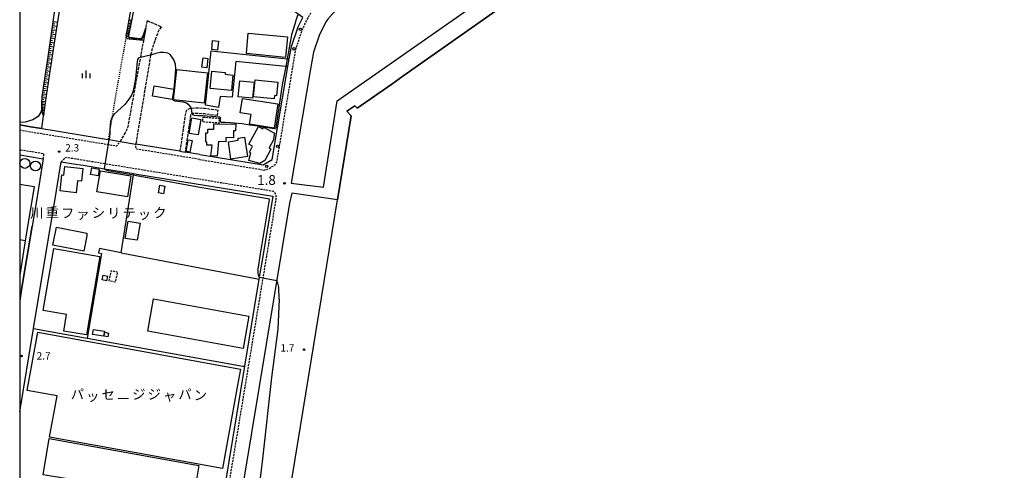
# Model space of a CAD drawing. Extents: x -18000 to -16000, y 100497 to 102000.
# Drawn here: x -18000 to -17500, y 101480 to 101709 of the extents above; entities that cross this region are included whole.
import ezdxf
from ezdxf.enums import TextEntityAlignment as Align

# ---------------------------------------------------------------- set-up
doc = ezdxf.new("R2010")
doc.units = 0
for name, pattern in [('210600', [2, 1.5, -0.5]), ('221300', [1.5, 1, -0.5]), ('300300', [1.5, 1, -0.5]), ('630100', [1, 0.5, -0.5])]:
    doc.linetypes.add(name, pattern=pattern)
for name, color, linetype in [('2101000', 7, 'Continuous'), ('2101001', 7, 'Continuous'), ('2106000', 3, '210600'), ('2106001', 3, '210600'), ('2213000', 7, '221300'), ('2238000', 3, 'Continuous'), ('3001000', 4, 'Continuous'), ('3001320', 4, 'Continuous'), ('3002000', 5, 'Continuous'), ('3003000', 7, '300300'), ('4231000', 7, 'Continuous'), ('4231990', 1, 'Continuous'), ('5101000', 4, 'Continuous'), ('6101110', 6, 'Continuous'), ('6101120', 6, 'Continuous'), ('6101990', 6, 'Continuous'), ('6110000', 1, '611000'), ('6130000', 3, '613000'), ('6140000', 3, '614000'), ('6301000', 3, '630100'), ('6334000', 3, 'Continuous'), ('7102000', 6, 'Continuous'), ('7102001', 8, 'Continuous'), ('7103000', 2, 'Continuous'), ('7311000', 1, 'Continuous'), ('7312000', 1, 'Continuous'), ('8131000', 7, 'Continuous'), ('999', 7, 'Continuous')]:
    doc.layers.add(name, color=color, linetype=linetype)
doc.styles.add('PlotAnnotation', font='txt')
doc.linetypes.add('611000', pattern='A,1,[3,dmdr.shx,S=0.2,R=0,X=0,Y=0],1', length=2)
doc.linetypes.add('613000', pattern='A,1,-0.75,[1,dmdr.shx,S=0.15,R=0,X=0,Y=0],-0.75,1', length=3.5)
doc.linetypes.add('614000', pattern='A,1.5,[2,dmdr.shx,S=0.3,R=0,X=0,Y=-0.3],1.5', length=3)

# ---------------------------------------------------------------- blocks, each defined once
blk = doc.blocks.new('223800')
at = {"layer": '2238000'}
blk.add_circle((0, 0), 0.25, dxfattribs=at)
blk = doc.blocks.new('423100')
at = {"layer": '4231990'}
blk.add_circle((0, 0), 1, dxfattribs=at)
blk = doc.blocks.new('633400')
at = {"layer": '6334000'}
for points in [[(-0.75, -0.75), (-0.75, 0.15)], [(0, -0.75), (0, 0.75)], [(0.75, -0.75), (0.75, 0.15)]]:
    blk.add_lwpolyline(points, dxfattribs=at)
blk = doc.blocks.new('731100')
at = {"layer": '7311000'}
blk.add_circle((0, 0), 0.15, dxfattribs=at)
blk = doc.blocks.new('731200')
at = {"layer": '7312000'}
blk.add_circle((0, 0), 0.15, dxfattribs=at)

msp = doc.modelspace()

# ---------------------------------------------------------------- linework, layer by layer
at = {"layer": '2101000', "flags": 128}
for points in [[(-17455.13, 101807.3), (-17454.04, 101808.18), (-17452.51, 101809.41), (-17452.15, 101812.71), (-17454.89, 101816.01), (-17459.16, 101816.75), (-17509.33, 101825.5), (-17518.06, 101827.02), (-17519.68, 101818.23), (-17533.21, 101820.12), (-17592.87, 101829.85), (-17805.22, 101680.3), (-17810.9, 101676.3), (-17828.46, 101664.08), (-17829.64, 101665.28), (-17833.83, 101662.48), (-17831.47, 101660.23), (-17838.45, 101617.54), (-17861.66, 101620.85), (-17862.89, 101615.72), (-17886.07, 101475.47)], [(-17780.66, 101749.85), (-17788.66, 101750.85), (-17828.48, 101723.59), (-17833.63, 101719.15), (-17838.31, 101714.81), (-17840.93, 101712.22), (-17843.37, 101709.29), (-17844.36, 101707.9), (-17847.83, 101700.97), (-17850.73, 101692.59), (-17852.38, 101683.06), (-17861.97, 101626.03), (-17860.66, 101625.85), (-17845.66, 101623.85), (-17838.66, 101667.85), (-17765.66, 101718.85), (-17763.66, 101725.85), (-17780.66, 101749.85)], [(-17908.4, 101640.45), (-17876.28, 101635.26), (-17871.64, 101637.9), (-17863.69, 101685.17), (-17863.65, 101685.4), (-17863.01, 101689.07), (-17861.9, 101695.48), (-17858.45, 101705.44), (-17856.1, 101710.11), (-17858.41, 101711.78), (-17870.72, 101720.7)], [(-17988.77, 101653.69), (-17994.53, 101654.63), (-18000, 101655.53)], [(-17982.43, 101652.66), (-17975.39, 101651.51)], [(-17962.21, 101649.34), (-17955.03, 101648.16), (-17954.51, 101648.08), (-17948.98, 101647.17)], [(-17918.57, 101642.19), (-17941.01, 101645.86)], [(-17908.4, 101640.45), (-17915.91, 101641.74)], [(-18000, 101640.33), (-17988, 101638.36), (-17991.7, 101616.02), (-17993.69, 101604.02)], [(-17981.36, 101622.15), (-17978.91, 101636.87), (-17972.59, 101635.84), (-17967.74, 101635.04)], [(-17984.37, 101603.97), (-17983.22, 101610.94)], [(-18000, 101509.73), (-17992.98, 101552.08), (-17986.04, 101593.91)], [(-17876.14, 101590.76), (-17878.39, 101577.12), (-17885.71, 101532.86), (-17897.8, 101459.73), (-17899.11, 101451.77), (-17899.44, 101449.81), (-17903.4, 101425.81), (-17903.89, 101422.89), (-17904.52, 101419.08), (-17905.87, 101410.88)], [(-17999.02, 101571.91), (-18000, 101566)]]:
    msp.add_lwpolyline(points, dxfattribs=at)
at = {"layer": '2101001', "flags": 128}
for points in [[(-17988.77, 101653.69), (-17982.43, 101652.66)], [(-17975.39, 101651.51), (-17962.21, 101649.34)], [(-17948.98, 101647.17), (-17941.01, 101645.86)], [(-17918.57, 101642.19), (-17915.91, 101641.74)], [(-17967.74, 101635.04), (-17962.74, 101634.22), (-17956.93, 101633.27), (-17942.07, 101630.84), (-17940.41, 101630.57), (-17911.4, 101625.82), (-17871.43, 101619.27), (-17876.14, 101590.76)], [(-17983.22, 101610.94), (-17981.36, 101622.15)], [(-17993.69, 101604.02), (-17999.02, 101571.91)], [(-17986.04, 101593.91), (-17984.37, 101603.97)]]:
    msp.add_lwpolyline(points, dxfattribs=at)
at = {"layer": '2106000', "flags": 128}
for points in [[(-17935.29, 101708.64), (-17935.95, 101704.98), (-17937.14, 101698.4), (-17938.68, 101689.91), (-17945.22, 101653.72), (-17948.98, 101647.17)], [(-17928.01, 101705.46), (-17929.22, 101703.74), (-17930.02, 101701.83), (-17930.94, 101699.48), (-17931.82, 101696.82), (-17932.65, 101694.3), (-17933.45, 101691.07)], [(-17933.45, 101691.07), (-17941.01, 101645.86)], [(-17899.17, 101662.96), (-17905.78, 101663.82), (-17909.14, 101664.05), (-17911, 101664.06), (-17912.69, 101663.98), (-17913.82, 101663.78), (-17914.62, 101663.44), (-17915.18, 101662.89), (-17915.54, 101662.27), (-17915.76, 101661.45), (-17915.89, 101660.7), (-17916.02, 101659.83), (-17916.28, 101657.89), (-17918.57, 101642.19)], [(-17899.51, 101660.28), (-17906.05, 101661.13), (-17909.24, 101661.35), (-17910.94, 101661.36), (-17912.4, 101661.29), (-17913.03, 101661.18), (-17913.12, 101660.87), (-17913.23, 101660.26), (-17913.35, 101659.44), (-17913.61, 101657.52), (-17915.91, 101641.74)]]:
    msp.add_lwpolyline(points, dxfattribs=at)
at = {"layer": '2106001', "flags": 128}
for points in [[(-17935.29, 101708.64), (-17928.01, 101705.46)], [(-17899.51, 101660.28), (-17899.17, 101662.96)]]:
    msp.add_lwpolyline(points, dxfattribs=at)
at = {"layer": '2213000', "flags": 128}
for points in [[(-17908.63, 101638.03), (-17876.68, 101632.8), (-17875.89, 101632.64), (-17875.54, 101632.67), (-17874.79, 101632.76), (-17873.63, 101633.21), (-17870.73, 101634.98), (-17870.14, 101635.44), (-17869.72, 101635.94), (-17869.32, 101636.59), (-17861.25, 101684.61), (-17859.47, 101694.85), (-17856.14, 101704.46), (-17852.41, 101711.93), (-17850.61, 101714.66), (-17847.57, 101718.31), (-17844.54, 101721.31), (-17839.63, 101725.86), (-17834.37, 101730.4), (-17742.26, 101794.88), (-17736.17, 101799.14), (-17678.01, 101839.85), (-17674.89, 101841.94), (-17665.75, 101846.51), (-17660.96, 101848.47), (-17656.9, 101849.43), (-17650.33, 101850.37), (-17642.63, 101851.33), (-17633, 101850.37), (-17615.25, 101847.19), (-17605.46, 101845.44), (-17535.85, 101832.99), (-17534.24, 101833.05), (-17532.74, 101833.2), (-17531.47, 101833.55), (-17530.42, 101834.32), (-17529.82, 101835.36), (-17529.31, 101836.77), (-17529.01, 101838.57), (-17504.81, 101981.37), (-17501.65, 102000)], [(-18000, 101652.99), (-17950.65, 101644.91), (-17948.98, 101647.17)], [(-17908.63, 101638.03), (-17918.69, 101639.68), (-17940.75, 101643.29), (-17941.01, 101645.86)], [(-17988, 101638.36), (-17987.66, 101640.84), (-18000, 101642.86)], [(-17897.8, 101459.73), (-17895.8, 101459.54), (-17869.8, 101616.86), (-17869.6, 101618.42), (-17869.61, 101619.5), (-17869.85, 101620.26), (-17870.24, 101620.94), (-17870.64, 101621.42), (-17871.02, 101621.73), (-17976.63, 101639.03), (-17978.91, 101636.87)]]:
    msp.add_lwpolyline(points, dxfattribs=at)
at = {"layer": '3001000', "flags": 128}
for points in [[(-17883.81, 101702.23), (-17863.9, 101700.35), (-17864.88, 101689.91), (-17884.8, 101691.8), (-17883.81, 101702.23)], [(-17898.99, 101698.1), (-17899.42, 101693.58), (-17902.41, 101693.87), (-17901.98, 101698.39), (-17898.99, 101698.1)], [(-17904.38, 101689.31), (-17904.93, 101684.6), (-17907.37, 101684.88), (-17906.81, 101689.6), (-17904.38, 101689.31)], [(-17906.26, 101666.62), (-17921.83, 101668.35), (-17920.12, 101683.68), (-17904.55, 101681.95), (-17906.26, 101666.62)], [(-17892.35, 101673.12), (-17903.25, 101674.15), (-17902.42, 101682.88), (-17895.55, 101682.23), (-17895.64, 101681.28), (-17891.62, 101680.9), (-17892.35, 101673.12)], [(-17888.19, 101677.95), (-17880.81, 101677.21), (-17881.61, 101669.12), (-17888.99, 101669.86), (-17888.19, 101677.95)], [(-17881.1, 101669.8), (-17880.3, 101678.42), (-17868.8, 101677.35), (-17869.45, 101670.36), (-17870.48, 101670.46), (-17870.63, 101668.83), (-17881.1, 101669.8)], [(-17922.46, 101668.54), (-17932.51, 101670.14), (-17931.67, 101675.41), (-17921.62, 101673.81), (-17922.46, 101668.54)], [(-17870.66, 101653.95), (-17883.14, 101655.88), (-17882.37, 101660.89), (-17887.97, 101661.75), (-17886.85, 101669.01), (-17868.77, 101666.23), (-17870.66, 101653.95)], [(-17913.83, 101651.21), (-17912.51, 101659.15), (-17907.92, 101658.38), (-17909.24, 101650.45), (-17913.83, 101651.21)], [(-17905.38, 101646.92), (-17905.41, 101651.56), (-17904.32, 101651.56), (-17904.33, 101653.4), (-17901.39, 101653.42), (-17901.33, 101656.17), (-17890.24, 101655.95), (-17890.31, 101652.48), (-17891.27, 101652.5), (-17891.34, 101649), (-17895.2, 101649.08), (-17895.24, 101647.01), (-17899, 101647.09), (-17899.73, 101639.64), (-17902.78, 101639.93), (-17902.26, 101645.26), (-17904.95, 101645.24), (-17904.97, 101646.85), (-17905.38, 101646.92)], [(-17870.82, 101649.7), (-17871.08, 101647.9), (-17873.22, 101643.93), (-17872.41, 101643.19), (-17875.45, 101637.55), (-17878, 101636.01), (-17883.58, 101637.54), (-17882.53, 101641.38), (-17883.24, 101641.76), (-17881.62, 101644.75), (-17883.47, 101645.75), (-17878.58, 101654.8), (-17876.42, 101653.63), (-17876.02, 101654.37), (-17870.57, 101651.42), (-17870.82, 101649.7)], [(-17912.38, 101647.58), (-17913.56, 101641.75), (-17915.47, 101642.14), (-17914.3, 101647.97), (-17912.38, 101647.58)], [(-17889.05, 101648.89), (-17885.79, 101649.38), (-17884.3, 101639.43), (-17892.64, 101638.18), (-17893.97, 101647.02), (-17888.89, 101647.78), (-17889.05, 101648.89)], [(-17968.65, 101626.91), (-17970.56, 101627.13), (-17971.23, 101621.12), (-17979.42, 101622.03), (-17978.51, 101630.16), (-17977.54, 101630.05), (-17977.04, 101634.5), (-17967.9, 101633.48), (-17968.65, 101626.91)], [(-17960.15, 101629.75), (-17963.95, 101630.39), (-17963.39, 101633.73), (-17959.59, 101633.09), (-17960.15, 101629.75)], [(-17945.26, 101619.06), (-17960.73, 101621.53), (-17959.01, 101632.17), (-17943.55, 101629.69), (-17945.26, 101619.06)], [(-17926.19, 101624.4), (-17926.87, 101620.59), (-17929.5, 101621.07), (-17928.82, 101624.87), (-17926.19, 101624.4)], [(-17938.85, 101605.61), (-17940.24, 101596.92), (-17946.33, 101597.89), (-17944.94, 101606.58), (-17938.85, 101605.61)], [(-17965.89, 101599.22), (-17967.43, 101591.39), (-17983.15, 101594.49), (-17981.37, 101603.58), (-17965.92, 101600.53), (-17965.89, 101599.22)], [(-17982.69, 101592.71), (-17959.21, 101588.71), (-17966.02, 101548.79), (-17977.63, 101550.77), (-17976.19, 101559.2), (-17988.05, 101561.23), (-17982.69, 101592.71)], [(-17955.34, 101578.7), (-17955.85, 101576.34), (-17958.1, 101576.83), (-17957.6, 101579.19), (-17955.34, 101578.7)], [(-17886.46, 101541.95), (-17934.95, 101550.76), (-17931.98, 101567.12), (-17883.49, 101558.31), (-17886.46, 101541.95)], [(-17957.37, 101548.11), (-17962.96, 101549.05), (-17962.52, 101551.64), (-17956.94, 101550.7), (-17957.37, 101548.11)], [(-17955.21, 101547.84), (-17957.13, 101548.18), (-17956.78, 101550.14), (-17954.86, 101549.79), (-17955.21, 101547.84)]]:
    msp.add_lwpolyline(points, close=True, dxfattribs=at)
msp.add_lwpolyline([(-18000, 101625.37), (-17992.67, 101624.18), (-17997.17, 101596.6), (-18000, 101579.22)], dxfattribs=at)
at = {"layer": '3001320', "flags": 128}
msp.add_lwpolyline([(-17997.17, 101596.6), (-18000, 101597.08)], dxfattribs=at)
at = {"layer": '3002000', "flags": 128}
for points in [[(-17889.25, 101523.32), (-17896.99, 101480.87), (-17963.26, 101492.95), (-17984.85, 101496.89), (-17981.03, 101517.81), (-17996.22, 101520.58), (-17990.81, 101550.26), (-17887.76, 101531.47), (-17889.25, 101523.32)], [(-17911.77, 101465.19), (-17988.01, 101477.71), (-17984.98, 101496.16), (-17908.94, 101482.49), (-17911.77, 101465.19)]]:
    msp.add_lwpolyline(points, close=True, dxfattribs=at)
at = {"layer": '3003000', "flags": 128}
for points in [[(-17906.82, 101659.55), (-17898.53, 101658.95), (-17898.7, 101656.46), (-17907, 101657.06), (-17906.82, 101659.55)], [(-17954.54, 101576.35), (-17953.32, 101581.5), (-17950.31, 101580.79), (-17951.53, 101575.64), (-17954.54, 101576.35)]]:
    msp.add_lwpolyline(points, close=True, dxfattribs=at)
at = {"layer": '5101000', "flags": 128}
for points in [[(-17838.45, 101617.54), (-17831.47, 101660.23), (-17833.83, 101662.48), (-17829.64, 101665.28), (-17828.46, 101664.08), (-17810.9, 101676.3), (-17805.22, 101680.3), (-17592.87, 101829.85), (-17533.21, 101820.12)], [(-17886.92, 101458.07), (-17872.86, 101455.74), (-17868.94, 101455.03), (-17865.71, 101454.44), (-17861.39, 101477.42), (-17838.45, 101617.54)]]:
    msp.add_lwpolyline(points, dxfattribs=at)
at = {"layer": '6101110', "flags": 128}
for points in [[(-17987.84, 101660.25), (-17988.41, 101661.71), (-17988.78, 101663.14), (-17988.79, 101663.65), (-17988.83, 101664.82), (-17988.79, 101666.63), (-17988.53, 101669.78), (-17987.53, 101676.99), (-17985.61, 101690.21), (-17981.78, 101716.26), (-17977.1, 101745.13), (-17972.15, 101775.45), (-17970.18, 101788.74), (-17969.75, 101791.48), (-17969.22, 101793.69), (-17968.74, 101795.05), (-17968.37, 101795.91)], [(-17933.94, 101768.72), (-17934.89, 101760.5), (-17936.76, 101746.42), (-17937.77, 101739.13), (-17938.84, 101732.32), (-17940.12, 101724.35), (-17941.53, 101717.25), (-17943.1, 101708.45), (-17944.55, 101701.79), (-17944.68, 101700.64), (-17944.57, 101700.28), (-17944.33, 101700.18), (-17943.97, 101700.11), (-17938.93, 101699.46), (-17938.3, 101699.59), (-17937.83, 101699.91), (-17937.51, 101700.34), (-17937.29, 101700.77), (-17935.95, 101704.98)]]:
    msp.add_lwpolyline(points, dxfattribs=at)
at = {"layer": '6101120', "flags": 128}
for points in [[(-17968.37, 101795.91), (-17969.11, 101785.61), (-17970.23, 101777.27), (-17971.14, 101768.66), (-17972.33, 101760.92), (-17973.53, 101752.74), (-17975.4, 101740.56), (-17977.48, 101728.02), (-17980.02, 101713.43), (-17982.28, 101698.36), (-17984.79, 101681.69), (-17987.11, 101666.87), (-17987.59, 101663.09), (-17987.79, 101661.69), (-17987.84, 101660.25)], [(-17937.14, 101698.4), (-17944.43, 101699.09), (-17945.26, 101699.37), (-17945.66, 101699.83), (-17945.8, 101700.29), (-17945.82, 101701.01), (-17945.71, 101701.86), (-17945.45, 101703.43), (-17943.79, 101711.83), (-17942.22, 101720.73), (-17940.37, 101731.99), (-17938.68, 101741.72), (-17937.38, 101750.39), (-17936.18, 101757.36), (-17935.4, 101762.08), (-17933.94, 101768.72)], [(-17935.95, 101704.98), (-17937.14, 101698.4)]]:
    msp.add_lwpolyline(points, dxfattribs=at)
at = {"layer": '6101990', "flags": 128}
for points in [[(-17983.28, 101706.07), (-17981.17, 101705.76)], [(-17983.13, 101707.13), (-17982.07, 101706.97)], [(-17982.97, 101708.19), (-17980.85, 101707.87)], [(-17943.71, 101705.65), (-17944.96, 101705.91)], [(-17943.43, 101706.93), (-17944.71, 101707.18)], [(-17943.15, 101708.23), (-17944.45, 101708.49)], [(-17943.57, 101706.29), (-17944.2, 101706.42)], [(-17943.29, 101707.58), (-17943.94, 101707.71)], [(-17943.02, 101708.87), (-17943.68, 101709)], [(-17984.06, 101700.8), (-17983.01, 101700.64)], [(-17983.9, 101701.85), (-17981.8, 101701.54)], [(-17983.75, 101702.9), (-17982.7, 101702.75)], [(-17983.59, 101703.96), (-17981.49, 101703.64)], [(-17983.44, 101705.01), (-17982.38, 101704.86)], [(-17944.66, 101700.81), (-17945.76, 101700.16)], [(-17944.51, 101701.97), (-17945.68, 101702.07)], [(-17944.25, 101703.17), (-17945.46, 101703.41)], [(-17943.98, 101704.4), (-17945.21, 101704.64)], [(-17944.59, 101701.39), (-17945.19, 101701.32)], [(-17944.38, 101702.57), (-17944.97, 101702.65)], [(-17944.11, 101703.79), (-17944.72, 101703.91)], [(-17943.84, 101705.03), (-17944.46, 101705.16)], [(-17937.3, 101700.76), (-17937, 101700.62)], [(-17937.21, 101701.03), (-17936.7, 101700.84)], [(-17937.13, 101701.27), (-17936.88, 101701.19)], [(-17937.06, 101701.48), (-17936.61, 101701.33)], [(-17937, 101701.69), (-17936.78, 101701.62)], [(-17936.94, 101701.86), (-17936.54, 101701.73)], [(-17936.89, 101702.04), (-17936.7, 101701.98)], [(-17936.84, 101702.19), (-17936.48, 101702.07)], [(-17936.78, 101702.36), (-17936.61, 101702.31)], [(-17936.73, 101702.52), (-17936.41, 101702.42)], [(-17936.69, 101702.67), (-17936.55, 101702.62)], [(-17936.65, 101702.79), (-17936.36, 101702.7)], [(-17984.67, 101696.61), (-17983.63, 101696.45)], [(-17984.52, 101697.65), (-17982.43, 101697.34)], [(-17984.37, 101698.7), (-17983.32, 101698.54)], [(-17984.21, 101699.75), (-17982.12, 101699.44)], [(-17944.49, 101700.24), (-17944.93, 101699.98)], [(-17943.87, 101700.1), (-17944.72, 101699.19)], [(-17943.26, 101700.02), (-17943.44, 101699.55)], [(-17942.64, 101699.94), (-17942.75, 101698.93)], [(-17942.14, 101699.87), (-17942.19, 101699.38)], [(-17941.64, 101699.81), (-17941.74, 101698.84)], [(-17941.15, 101699.75), (-17941.2, 101699.27)], [(-17940.66, 101699.68), (-17940.77, 101698.74)], [(-17940.2, 101699.62), (-17940.25, 101699.16)], [(-17939.73, 101699.56), (-17939.77, 101698.65)], [(-17939.27, 101699.5), (-17939.28, 101699.05)], [(-17938.82, 101699.48), (-17938.84, 101698.56)], [(-17938.37, 101699.58), (-17938.38, 101699.05)], [(-17937.98, 101699.81), (-17938, 101698.48)], [(-17937.73, 101700.05), (-17937.44, 101699.65)], [(-17937.46, 101700.44), (-17936.86, 101699.98)], [(-17985.44, 101691.4), (-17983.37, 101691.1)], [(-17985.29, 101692.44), (-17984.25, 101692.29)], [(-17985.13, 101693.48), (-17983.06, 101693.17)], [(-17984.98, 101694.52), (-17983.94, 101694.36)], [(-17984.83, 101695.56), (-17982.75, 101695.25)], [(-17986.19, 101686.26), (-17985.17, 101686.11)], [(-17986.04, 101687.28), (-17984, 101686.98)], [(-17985.89, 101688.31), (-17984.87, 101688.16)], [(-17985.74, 101689.34), (-17983.69, 101689.03)], [(-17985.59, 101690.37), (-17984.56, 101690.22)], [(-17986.92, 101681.18), (-17984.92, 101680.88)], [(-17986.78, 101682.19), (-17985.77, 101682.04)], [(-17986.63, 101683.2), (-17984.61, 101682.9)], [(-17986.48, 101684.22), (-17985.47, 101684.07)], [(-17986.34, 101685.24), (-17984.3, 101684.94)], [(-17987.64, 101676.21), (-17986.67, 101676.07)], [(-17987.5, 101677.19), (-17985.54, 101676.9)], [(-17987.36, 101678.18), (-17986.37, 101678.04)], [(-17987.22, 101679.18), (-17985.23, 101678.88)], [(-17987.07, 101680.18), (-17986.07, 101680.03)], [(-17988.31, 101671.4), (-17986.44, 101671.13)], [(-17988.17, 101672.35), (-17987.24, 101672.21)], [(-17988.04, 101673.3), (-17986.15, 101673.02)], [(-17987.91, 101674.26), (-17986.95, 101674.12)], [(-17987.78, 101675.23), (-17985.85, 101674.94)], [(-17988.8, 101666), (-17987.23, 101665.88)], [(-17988.77, 101666.85), (-17987.95, 101666.79)], [(-17988.7, 101667.7), (-17987.01, 101667.51)], [(-17988.63, 101668.62), (-17987.75, 101668.52)], [(-17988.55, 101669.53), (-17986.73, 101669.31)], [(-17988.43, 101670.47), (-17987.51, 101670.35)], [(-17988.82, 101665.21), (-17988.08, 101665.16)], [(-17988.82, 101664.42), (-17987.42, 101664.44)], [(-17988.8, 101663.72), (-17988.15, 101663.73)], [(-17988.75, 101663.03), (-17987.58, 101663.13)], [(-17988.6, 101662.46), (-17988.13, 101662.51)], [(-17988.45, 101661.89), (-17987.75, 101661.97)], [(-17988.35, 101661.55), (-17988.07, 101661.58)], [(-17988.22, 101661.22), (-17987.8, 101661.27)], [(-17988.14, 101661.03), (-17987.97, 101661.05)], [(-17988.06, 101660.84), (-17987.82, 101660.86)]]:
    msp.add_lwpolyline(points, dxfattribs=at)
at = {"layer": '6110000', "flags": 128}
for points in [[(-17838.45, 101617.54), (-17831.47, 101660.23), (-17833.83, 101662.48), (-17829.64, 101665.28), (-17828.46, 101664.08), (-17810.9, 101676.3), (-17805.22, 101680.3), (-17592.87, 101829.85), (-17533.21, 101820.12)], [(-18000, 101655.53), (-17994.53, 101654.63), (-17988.77, 101653.69), (-17987.84, 101660.25)], [(-17868.94, 101455.03), (-17865.71, 101454.44), (-17861.39, 101477.42), (-17838.45, 101617.54)]]:
    msp.add_lwpolyline(points, dxfattribs=at)
at = {"layer": '6130000', "flags": 128}
for points in [[(-17863.69, 101685.17), (-17864.81, 101685.28), (-17890.16, 101687.76), (-17892.09, 101669.62), (-17898.14, 101670.04), (-17899.02, 101664.42), (-17905.65, 101665.65), (-17902.72, 101693.14), (-17864.08, 101689.18), (-17863.01, 101689.07)], [(-17988.77, 101653.69), (-17982.43, 101652.66)], [(-17975.39, 101651.51), (-17962.21, 101649.34)], [(-17967.74, 101635.04), (-17962.74, 101634.22)], [(-17962.74, 101634.22), (-17956.93, 101633.27), (-17942.07, 101630.84), (-17940.41, 101630.57)], [(-17948.46, 101590.53), (-17942.17, 101630.18), (-17942.07, 101630.84)], [(-17940.41, 101630.57), (-17911.4, 101625.82)], [(-17911.4, 101625.82), (-17871.43, 101619.27), (-17876.14, 101590.76)], [(-17983.22, 101610.94), (-17981.36, 101622.15)], [(-17999.02, 101571.91), (-17993.69, 101604.02)], [(-17986.04, 101593.91), (-17984.37, 101603.97)], [(-17948.46, 101590.53), (-17959.51, 101592.81), (-17959.94, 101590.54), (-17958.35, 101590.2), (-17965.77, 101547.21)], [(-17948.46, 101590.53), (-17879.19, 101577.26), (-17878.39, 101577.12)]]:
    msp.add_lwpolyline(points, dxfattribs=at)
at = {"layer": '6140000', "flags": 128}
for points in [[(-18000, 101640.33), (-17988, 101638.36), (-17991.7, 101616.02)], [(-17992.98, 101552.08), (-17965.77, 101547.21), (-17886.57, 101533.02), (-17885.71, 101532.86)]]:
    msp.add_lwpolyline(points, dxfattribs=at)
at = {"layer": '6301000', "flags": 128}
msp.add_lwpolyline([(-17945.82, 101701.01), (-17950.46, 101675.11), (-17953.15, 101659.22), (-17954.13, 101653.48), (-17955.03, 101648.16)], dxfattribs=at)
at = {"layer": '7102000', "flags": 128}
for points in [[(-17858.41, 101711.78), (-17858.93, 101710.75), (-17859.29, 101709.66), (-17859.8, 101708.16), (-17860.07, 101707.33), (-17861.79, 101701.31), (-17864.08, 101689.18), (-17864.81, 101685.28), (-17866.58, 101675.91), (-17869.77, 101654.12), (-17870.03, 101653.81)], [(-17923.55, 101691.42), (-17924.77, 101692.08), (-17926.86, 101692.3), (-17928.62, 101692.3), (-17930.88, 101691.86), (-17933.45, 101691.07)], [(-17912.69, 101663.98), (-17913.05, 101664.61), (-17913.73, 101665.38), (-17915.22, 101666.56), (-17916.73, 101667.18), (-17918.52, 101667.33), (-17921.06, 101667.64), (-17921.89, 101667.98), (-17922.05, 101668.29), (-17921.95, 101669.98), (-17921.46, 101674.12), (-17920.95, 101679.45), (-17920.62, 101684.01), (-17920.9, 101686.48), (-17921.61, 101688.67), (-17922.99, 101690.65), (-17923.55, 101691.42)], [(-17938.68, 101689.91), (-17939.37, 101689.63), (-17939.79, 101689.25), (-17940.06, 101688.73), (-17940.24, 101687.76), (-17941.16, 101679.23), (-17941.76, 101675.45), (-17942.45, 101672.36), (-17943.12, 101670.61), (-17944.47, 101668.65), (-17946.62, 101666.01), (-17952.16, 101660.8), (-17952.74, 101659.96), (-17953.15, 101659.22), (-17953.42, 101658.75), (-17953.92, 101657.28), (-17954.09, 101655.82), (-17954.13, 101653.48), (-17954.16, 101651.26), (-17954.51, 101648.08)], [(-17878.71, 101654.92), (-17883.01, 101655.44), (-17886.9, 101656.1), (-17890.98, 101656.5), (-17892.91, 101656.55), (-17895.69, 101656.72), (-17897.52, 101656.81), (-17897.88, 101657.08), (-17897.92, 101657.75), (-17897.92, 101659.14), (-17898.31, 101659.44), (-17900.27, 101659.74), (-17904.76, 101660.04), (-17906.96, 101660.11), (-17909.52, 101660.23), (-17911.08, 101660.39), (-17911.87, 101660.71), (-17912.4, 101661.29)], [(-17878.71, 101654.92), (-17876.22, 101654.64), (-17870.49, 101653.76), (-17870.03, 101653.81)], [(-17956.93, 101633.27), (-17956.39, 101632.86), (-17955.75, 101632.52), (-17955.1, 101632.31), (-17953.28, 101632.06), (-17942.17, 101630.18), (-17940.62, 101629.91), (-17908.41, 101623.89), (-17873.91, 101618.22), (-17873.45, 101617.95), (-17873.22, 101617.41), (-17873.84, 101613.45), (-17877.84, 101590.09)], [(-17877.84, 101590.09), (-17878.95, 101582.22), (-17878.95, 101580.43), (-17878.79, 101579.42), (-17878.23, 101578.1)], [(-17868.12, 101566.98), (-17868.39, 101573.03), (-17868.85, 101575.1), (-17869.37, 101576.52)], [(-17868.12, 101566.98), (-17868.89, 101551.68), (-17872.08, 101527.11), (-17876.63, 101485.79), (-17878.47, 101470.41), (-17879.4, 101463.74), (-17880.71, 101457.04)]]:
    msp.add_lwpolyline(points, dxfattribs=at)
at = {"layer": '7102001', "flags": 128}
for points in [[(-17933.45, 101691.07), (-17938.68, 101689.91)], [(-17912.4, 101661.29), (-17912.69, 101663.98)], [(-17956.93, 101633.27), (-17954.51, 101648.08)], [(-17878.23, 101578.1), (-17869.37, 101576.52)]]:
    msp.add_lwpolyline(points, dxfattribs=at)
at = {"layer": '7103000', "flags": 128}
msp.add_lwpolyline([(-17988.79, 101663.65), (-17989.33, 101662.11), (-17990.66, 101659.89), (-17993.31, 101658.19), (-17997.14, 101656.93), (-17999.69, 101656.74), (-18000, 101656.69)], dxfattribs=at)
at = {"layer": '999', "flags": 128}
msp.add_lwpolyline([(-18000, 100500), (-16000, 100500), (-16000, 102000), (-18000, 102000)], close=True, dxfattribs=at)

# ---------------------------------------------------------------- block references
at = {"layer": '2238000', "xscale": 2.5, "yscale": 2.5, "zscale": 2.5}
for p in [(-17857.3, 101704.19), (-17860.59, 101694.24), (-17868.92, 101644.64), (-17874.48, 101634.56)]:
    msp.add_blockref('223800', p, dxfattribs=at)
at = {"layer": '4231000', "xscale": 2.5, "yscale": 2.5, "zscale": 2.5}
for p in [(-17997.38, 101635.98), (-17991.96, 101634.67)]:
    msp.add_blockref('423100', p, dxfattribs=at)
at = {"layer": '6334000', "xscale": 2.5, "yscale": 2.5, "zscale": 2.5}
msp.add_blockref('633400', (-17966.14, 101681.27), dxfattribs=at)
at = {"layer": '7311000', "xscale": 2.5, "yscale": 2.5, "zscale": 2.5}
msp.add_blockref('731100', (-17865.43, 101625.87, 1.84), dxfattribs=at)
at = {"layer": '7312000', "xscale": 2.5, "yscale": 2.5, "zscale": 2.5}
for p in [(-17979.93, 101642.02, 2.33), (-17855.53, 101541.34, 1.69), (-17999.04, 101538.11, 2.68)]:
    msp.add_blockref('731200', p, dxfattribs=at)

# ---------------------------------------------------------------- texts
at = {"layer": '7311000', "style": 'PlotAnnotation'}
msp.add_text('1.8', height=5, dxfattribs=at).set_placement((-17874.58, 101626.92), align=Align.MIDDLE)
at = {"layer": '7312000', "style": 'PlotAnnotation'}
for s, p in [('2.3', (-17973.33, 101643.43)), ('1.7', (-17863.97, 101541.74)), ('2.7', (-17987.84, 101537.68))]:
    msp.add_text(s, height=3.75, dxfattribs=at).set_placement(p, align=Align.MIDDLE)
at = {"layer": '8131000', "style": 'PlotAnnotation'}
for s, p in [('川', (-17991.26, 101610.22)), ('重', (-17983.45, 101610.38)), ('フ', (-17975.64, 101610.1)), ('ァ', (-17967.83, 101609.53)), ('シ', (-17960.01, 101610.24)), ('リ', (-17952.2, 101610.11)), ('テ', (-17944.39, 101610.07)), ('ッ', (-17936.58, 101609.53)), ('ク', (-17928.76, 101610.26)), ('パ', (-17970.69, 101517.99)), ('セ', (-17955.07, 101517.82)), ('ジ', (-17939.44, 101517.94)), ('ジ', (-17931.63, 101517.94)), ('パ', (-17916.01, 101517.99)), ('ン', (-17908.19, 101517.57)), ('ッ', (-17962.88, 101517.04)), ('ー', (-17947.26, 101515.75)), ('ャ', (-17923.82, 101517.24))]:
    msp.add_text(s, height=5, dxfattribs=at).set_placement(p, align=Align.MIDDLE)

doc.saveas('drawing.dxf')
